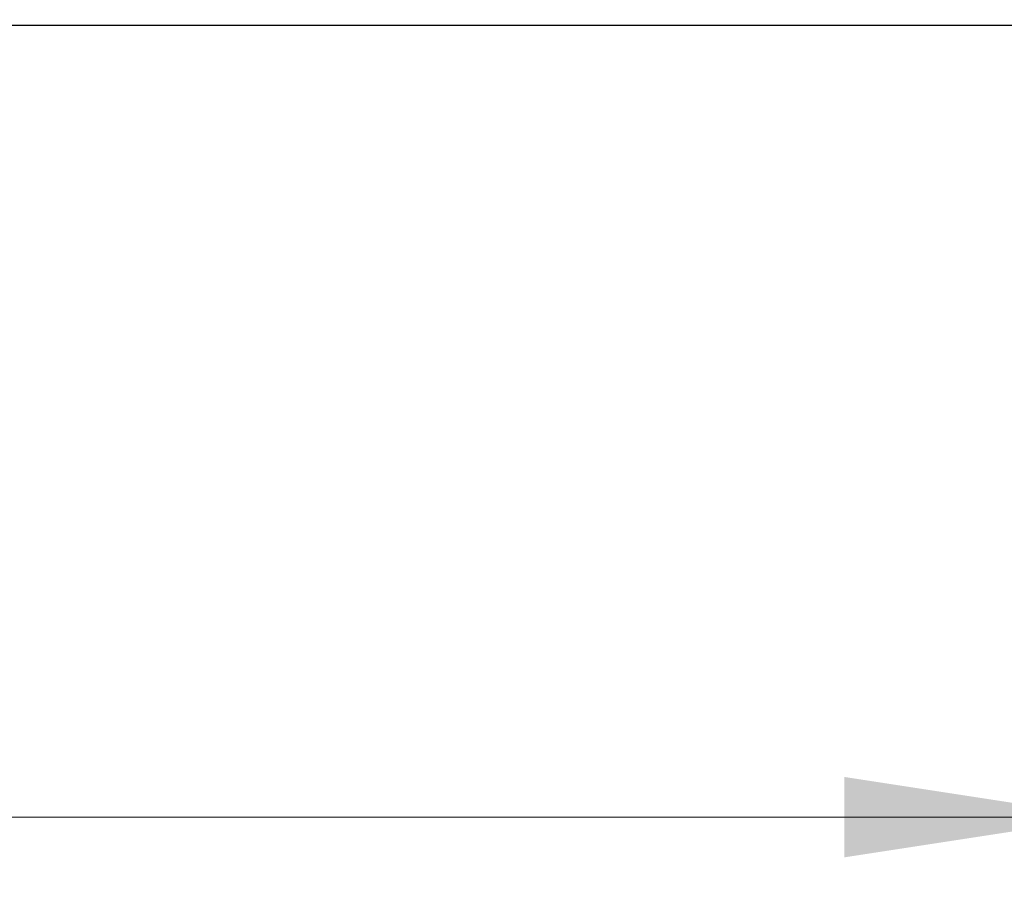
# Model space of a CAD drawing. Units: millimetres. Extents: x 15 to 415, y 5 to 292.
# Drawn here: x 136 to 149, y 190 to 201 of the extents above; entities that cross this region are included whole.
import ezdxf

# ---------------------------------------------------------------- set-up
doc = ezdxf.new("R2010")
doc.units = ezdxf.units.MM
doc.styles.add('SLDTEXTSTYLE0', font='TXT', dxfattribs={"width": 0.75})
doc.dimstyles.new('SLDDIMSTYLE0', dxfattribs={"dimtxt": 3.5, "dimasz": 3.302, "dimexe": 0, "dimexo": 0.0625, "dimgap": 0.875, "dimtad": 1, "dimdec": 1, "dimlfac": 3.5, "dimrnd": 1e-09, "dimzin": 12, "dimdsep": 46, "dimtxsty": 'SLDTEXTSTYLE0', "dimsah": 1, "dimcen": 0.09, "dimadec": 0, "dimazin": 3, "dimtfac": 1, "dimtdec": 1, "dimtofl": 0, "dimtmove": 0, "dimatfit": 3, "dimfxl": 1, "dimfrac": 2, "dimtolj": 1, "dimtzin": 12, "dimarcsym": 0})
doc.dimstyles.new('SLDDIMSTYLE1', dxfattribs={"dimtxt": 3.5, "dimasz": 3.302, "dimexe": 0, "dimexo": 0.0625, "dimgap": 0.875, "dimtad": 1, "dimdec": 0, "dimlfac": 3.5, "dimrnd": 1e-09, "dimzin": 12, "dimdsep": 46, "dimtxsty": 'SLDTEXTSTYLE0', "dimsah": 1, "dimcen": 0.09, "dimadec": 0, "dimazin": 3, "dimtfac": 1, "dimtdec": 0, "dimtmove": 0, "dimatfit": 0, "dimfxl": 1, "dimfrac": 2, "dimtolj": 1, "dimtzin": 12, "dimarcsym": 0})

# ---------------------------------------------------------------- blocks, each defined once
blk = doc.blocks.new('_D')
at = {"color": 7, "linetype": 'Continuous', "lineweight": 0}
for p, q in [((81.654, 200.041), (81.654, 190.041)), ((149.94, 200.041), (149.94, 190.041)), ((81.654, 191.041), (149.94, 191.041))]:
    blk.add_line(p, q, dxfattribs=at)
at = {"color": 7, "linetype": 'Continuous', "lineweight": 18}
for points in [[(81.654, 191.041), (84.956, 190.533), (84.956, 191.549)], [(149.94, 191.041), (146.638, 191.549), (146.638, 190.533)]]:
    blk.add_solid(points, dxfattribs=at)
at = {"color": 7, "linetype": 'Continuous', "lineweight": 18, "insert": (109.978, 195.553), "char_height": 3.5, "attachment_point": 1, "style": 'SLDTEXTSTYLE0'}
blk.add_mtext('239,0', dxfattribs=at)
blk = doc.blocks.new('_D_2')
at = {"color": 7, "linetype": 'Continuous', "lineweight": 0}
for p, q in [((164.511, 211.898), (164.511, 190.041)), ((149.94, 200.041), (149.94, 190.041)), ((149.94, 191.041), (143.59, 191.041)), ((164.511, 191.041), (149.94, 191.041)), ((164.511, 191.041), (170.861, 191.041))]:
    blk.add_line(p, q, dxfattribs=at)
at = {"color": 7, "linetype": 'Continuous', "lineweight": 18}
for points in [[(149.94, 191.041), (146.638, 191.549), (146.638, 190.533)], [(164.511, 191.041), (167.813, 190.533), (167.813, 191.549)]]:
    blk.add_solid(points, dxfattribs=at)
at = {"color": 7, "linetype": 'Continuous', "lineweight": 18, "insert": (154.64, 195.553), "char_height": 3.5, "attachment_point": 1, "style": 'SLDTEXTSTYLE0'}
blk.add_mtext('51', dxfattribs=at)

msp = doc.modelspace()

# ---------------------------------------------------------------- linework, layer by layer
at = {"color": 7, "linetype": 'Continuous', "lineweight": 25}
msp.add_line((149.94, 201.0413), (135.94, 201.0413), dxfattribs=at)

# ---------------------------------------------------------------- dimensions: what is measured, and where the dimension line sits
at = {"color": 7, "linetype": 'Continuous', "lineweight": 18}
for p1, dimstyle, picture, middle in [((164.5114, 212.8984), 'SLDDIMSTYLE1', '_D_2', (157.2257, 191.0413)), ((81.6543, 201.0413), 'SLDDIMSTYLE0', '_D', (115.7971, 191.0413))]:
    dim = msp.add_linear_dim(base=(149.94, 191.0413), p1=p1, p2=(149.94, 201.0413), dimstyle=dimstyle, dxfattribs=at)
    dim.commit()
    dim.dimension.update_dxf_attribs({"geometry": picture, "text_midpoint": middle, "dimtype": 160})

doc.saveas('drawing.dxf')
